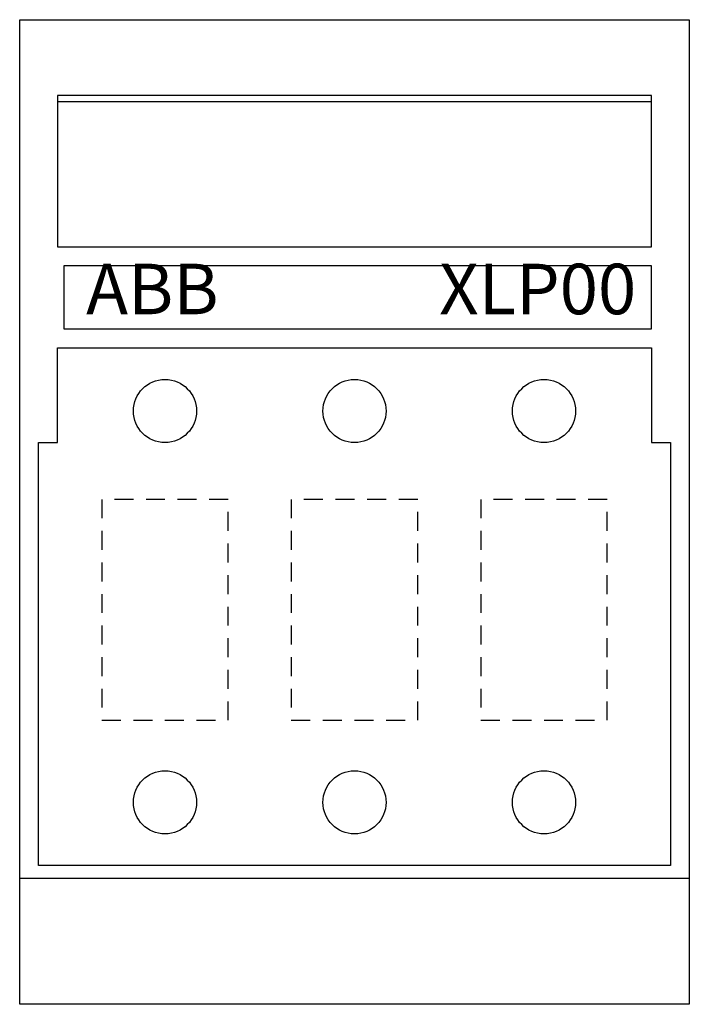
# Model space of a CAD drawing. Extents: x 0 to 10.6, y 0 to 15.6.
import ezdxf
from ezdxf.enums import TextEntityAlignment as Align

# ---------------------------------------------------------------- set-up
doc = ezdxf.new("R2010")
doc.units = 0
doc.linetypes.add('L014100020032000000', pattern=[0.5, 0.3, -0.2])
doc.layers.get('0').update_dxf_attribs({"linetype": 'CONTINUOUS'})
doc.layers.add('2', color=7, linetype='CONTINUOUS')

# ---------------------------------------------------------------- blocks, each defined once
blk = doc.blocks.new('zh412')
at = {"layer": '2', "color": 7, "linetype": 'CONTINUOUS'}
blk.add_line((10, 14.3), (0.6, 14.3), dxfattribs=at)
for points in [[(10.6, 15.6), (10.6, 0), (0, 0), (0, 15.6)], [(10, 12), (10, 14.4), (0.6, 14.4), (0.6, 12)], [(10, 10.7), (10, 11.7), (0.7, 11.7), (0.7, 10.7)], [(0.6, 10.4), (10, 10.4), (10, 8.9), (10.3, 8.9), (10.3, 2.2), (0.3, 2.2), (0.3, 8.9), (0.6, 8.9)]]:
    blk.add_lwpolyline(points, close=True, dxfattribs=at)
at = {"layer": '2', "color": 7, "linetype": 'L014100020032000000'}
for points in [[(3.3, 4.5), (3.3, 8), (1.3, 8), (1.3, 4.5)], [(6.3, 4.5), (6.3, 8), (4.3, 8), (4.3, 4.5)], [(9.3, 4.5), (9.3, 8), (7.3, 8), (7.3, 4.5)]]:
    blk.add_lwpolyline(points, close=True, dxfattribs=at)
at = {"layer": '2', "color": 7, "linetype": 'CONTINUOUS'}
blk.add_lwpolyline([(0, 2), (10.6, 2)], dxfattribs=at)
for centre in [(2.3, 9.4), (5.3, 9.4), (8.3, 9.4), (2.3, 3.2), (5.3, 3.2), (8.3, 3.2)]:
    blk.add_circle(centre, 0.5, dxfattribs=at)
blk.add_text('ABB', height=0.8, dxfattribs=at).set_placement((2.1, 10.933333), align=Align.CENTER)
at = {"layer": '2', "color": 7, "linetype": 'L014100020032000000'}
blk.add_text('XLP00', height=0.8, dxfattribs=at).set_placement((8.2, 10.933333), align=Align.CENTER)

msp = doc.modelspace()

# ---------------------------------------------------------------- block references
msp.add_blockref('zh412', (0, 0))

doc.saveas('drawing.dxf')
